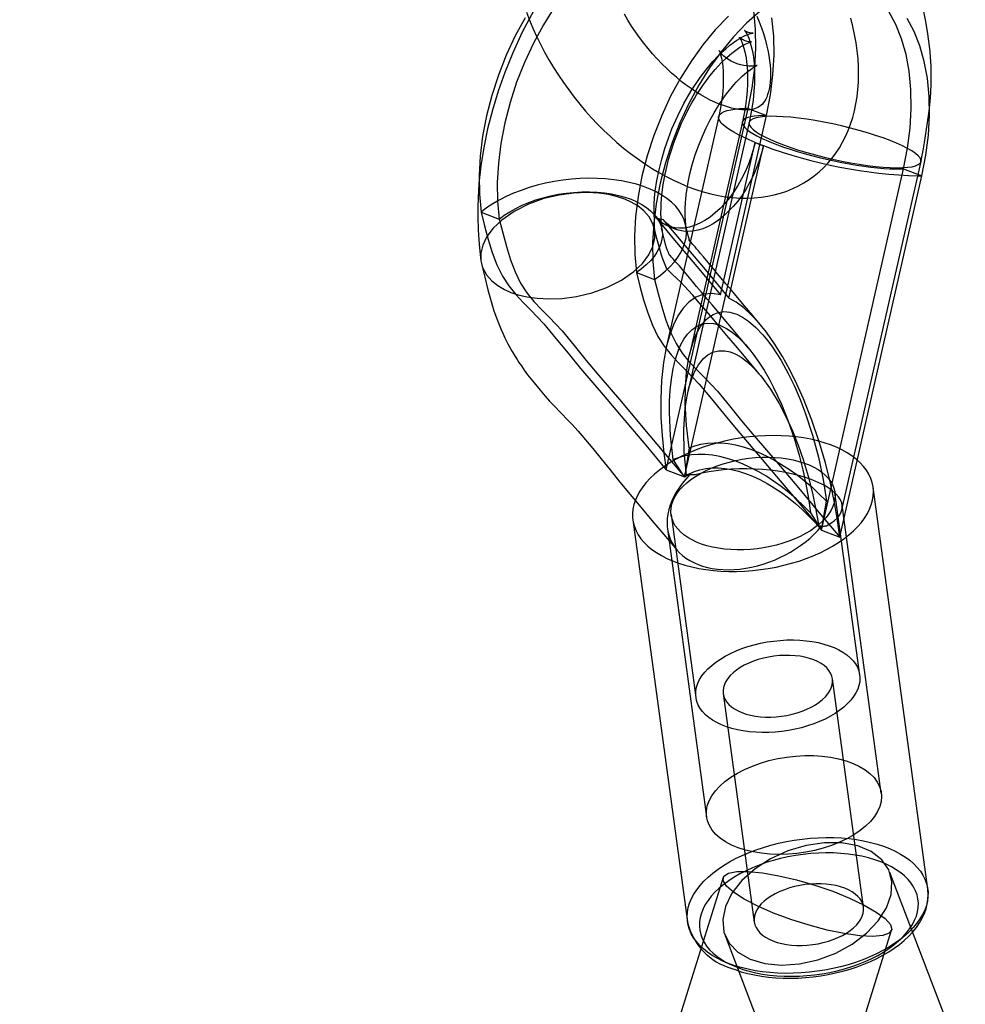
# Model space of a CAD drawing. Units: millimetres. Extents: x -11454 to 26188, y 827 to 49943.
# Drawn here: x -3036 to -2950, y 27355 to 27445 of the extents above; entities that cross this region are included whole.
import ezdxf

# ---------------------------------------------------------------- set-up
doc = ezdxf.new("R2010")
doc.units = ezdxf.units.MM

msp = doc.modelspace()

# ---------------------------------------------------------------- linework, layer by layer
at = {"color": 7, "linetype": 'Continuous'}
for p, q in [((-2977.125, 27403.907), (-2969.676, 27436.692)), ((-2972.356, 27435.956), (-2977.118, 27414.995)), ((-2975.475, 27403.267), (-2968.026, 27436.051)), ((-2969.676, 27436.692), (-2968.026, 27436.051)), ((-2969.601, 27435.408), (-2975.151, 27410.986)), ((-2970.211, 27435.469), (-2975.007, 27414.366)), ((-2972.18, 27419.773), (-2969.039, 27433.597)), ((-2971.43, 27419.482), (-2968.289, 27433.306)), ((-2969.039, 27433.597), (-2969.046, 27433.597)), ((-2969.046, 27433.597), (-2968.671, 27433.452)), ((-2968.671, 27433.452), (-2968.296, 27433.306)), ((-2968.289, 27433.306), (-2968.296, 27433.306)), ((-2961.176, 27400.277), (-2953.999, 27431.863)), ((-2963.024, 27398.435), (-2955.575, 27431.219)), ((-2961.374, 27397.795), (-2953.925, 27430.579)), ((-2955.575, 27431.219), (-2953.925, 27430.579)), ((-2993.926, 27427.285), (-2992.275, 27426.645)), ((-2978.165, 27426.903), (-2978.168, 27426.898)), ((-2978.168, 27426.898), (-2978.057, 27426.861)), ((-2978.165, 27426.903), (-2978.057, 27426.861)), ((-2977.524, 27426.654), (-2977.418, 27426.607)), ((-2977.524, 27426.654), (-2977.415, 27426.612)), ((-2977.415, 27426.612), (-2977.418, 27426.607)), ((-2976.937, 27426.006), (-2976.187, 27425.714)), ((-2979.824, 27421.813), (-2978.174, 27421.172)), ((-2975.053, 27405.896), (-2975.475, 27403.267)), ((-2975.475, 27403.267), (-2976.486, 27404.843)), ((-2977.125, 27403.907), (-2975.475, 27403.267)), ((-2975.284, 27403.438), (-2975.004, 27403.443)), ((-2953.389, 27365.88), (-2958.35, 27402.334)), ((-2963.024, 27398.435), (-2962.584, 27401.057)), ((-2959.563, 27385.292), (-2961.818, 27401.862)), ((-2957.602, 27374.589), (-2961.157, 27400.712)), ((-2980.149, 27399.368), (-2975.188, 27362.914)), ((-2976.681, 27399.84), (-2974.426, 27383.27)), ((-2964.018, 27400.005), (-2963.024, 27398.435)), ((-2977.012, 27398.561), (-2973.456, 27372.432)), ((-2963.016, 27398.791), (-2963.285, 27398.782)), ((-2963.024, 27398.435), (-2961.374, 27397.795)), ((-2959.222, 27364.243), (-2962.04, 27384.955)), ((-2971.949, 27383.607), (-2969.13, 27362.894)), ((-2812.47, 26989.702), (-2956.836, 27367.398)), ((-2971.944, 27366.93), (-3121.603, 26888.324)), ((-3106.332, 26883.549), (-2956.673, 27362.155)), ((-2971.781, 27361.686), (-2827.415, 26983.99))]:
    msp.add_line(p, q, dxfattribs=at)
at = {"color": 7, "linetype": 'Continuous', "flags": 128}
for points in [[(-2987.289, 27445.832), (-2988.27, 27444.268), (-2989.168, 27442.616), (-2989.984, 27440.862), (-2990.694, 27439.057), (-2991.292, 27437.222), (-2991.771, 27435.369), (-2992.128, 27433.514), (-2992.354, 27431.716), (-2992.453, 27429.964), (-2992.427, 27428.267), (-2992.275, 27426.645)], [(-2989.14, 27445.564), (-2990.182, 27443.609), (-2991.054, 27441.731), (-2991.778, 27439.945), (-2992.378, 27438.239), (-2992.892, 27436.534), (-2993.324, 27434.827), (-2993.672, 27433.13), (-2993.934, 27431.468), (-2994.11, 27429.879), (-2994.161, 27429.222), (-2994.198, 27428.571), (-2994.225, 27427.787), (-2994.23, 27426.818), (-2994.196, 27425.667), (-2994.105, 27424.341), (-2993.937, 27422.86)], [(-2989.92, 27444.909), (-2990.818, 27443.257), (-2991.634, 27441.502), (-2992.345, 27439.697), (-2992.942, 27437.863), (-2993.422, 27436.01), (-2993.779, 27434.154), (-2994.004, 27432.357), (-2994.104, 27430.604), (-2994.077, 27428.908), (-2993.926, 27427.285)], [(-2989.81, 27445.423), (-2989.526, 27444.687), (-2989.218, 27443.955), (-2988.887, 27443.227), (-2988.533, 27442.505), (-2988.157, 27441.791), (-2987.76, 27441.084), (-2987.342, 27440.386), (-2986.904, 27439.698), (-2986.447, 27439.022), (-2985.972, 27438.357), (-2985.479, 27437.706), (-2984.969, 27437.068), (-2984.442, 27436.446), (-2983.901, 27435.84), (-2983.344, 27435.251), (-2982.774, 27434.68), (-2982.19, 27434.128), (-2981.594, 27433.596), (-2980.987, 27433.084), (-2980.368, 27432.595), (-2979.739, 27432.128), (-2979.101, 27431.686), (-2978.454, 27431.268), (-2977.799, 27430.875), (-2977.138, 27430.51), (-2976.47, 27430.172), (-2975.798, 27429.864), (-2975.122, 27429.585), (-2974.443, 27429.338), (-2973.764, 27429.122), (-2973.086, 27428.94), (-2972.41, 27428.791), (-2971.739, 27428.677), (-2971.074, 27428.597), (-2970.417, 27428.552), (-2969.77, 27428.543), (-2969.135, 27428.568), (-2968.513, 27428.627), (-2967.906, 27428.719), (-2967.314, 27428.845), (-2966.739, 27429.003), (-2966.181, 27429.192), (-2965.642, 27429.412), (-2965.122, 27429.661), (-2964.622, 27429.939), (-2964.142, 27430.246), (-2963.683, 27430.579), (-2963.246, 27430.939), (-2962.831, 27431.325), (-2962.439, 27431.736), (-2962.071, 27432.171), (-2961.727, 27432.63), (-2961.407, 27433.111), (-2961.112, 27433.616), (-2960.843, 27434.142), (-2960.6, 27434.691), (-2960.383, 27435.26), (-2960.194, 27435.85), (-2960.032, 27436.46), (-2959.899, 27437.089), (-2959.794, 27437.736), (-2959.719, 27438.399), (-2959.674, 27439.078), (-2959.658, 27439.77), (-2959.673, 27440.475), (-2959.717, 27441.189), (-2959.791, 27441.912), (-2959.894, 27442.642), (-2960.025, 27443.377), (-2960.185, 27444.115), (-2960.372, 27444.855)], [(-2968.904, 27445.061), (-2968.681, 27444.523), (-2968.481, 27443.992), (-2968.303, 27443.468), (-2968.146, 27442.953), (-2968.013, 27442.45), (-2967.901, 27441.961), (-2967.811, 27441.487), (-2967.743, 27441.031), (-2967.695, 27440.593), (-2967.667, 27440.176), (-2967.658, 27439.781), (-2967.667, 27439.409), (-2967.692, 27439.062), (-2967.732, 27438.74), (-2967.785, 27438.445), (-2967.849, 27438.176), (-2967.923, 27437.934), (-2968.005, 27437.718), (-2968.093, 27437.527), (-2968.186, 27437.359), (-2968.284, 27437.213), (-2968.388, 27437.085), (-2968.503, 27436.969), (-2968.641, 27436.86), (-2968.798, 27436.767), (-2968.951, 27436.697), (-2969.115, 27436.642), (-2969.293, 27436.599), (-2969.489, 27436.567), (-2969.726, 27436.546), (-2969.983, 27436.542), (-2970.26, 27436.556), (-2970.558, 27436.589), (-2970.875, 27436.642), (-2971.211, 27436.717), (-2971.566, 27436.815), (-2971.937, 27436.936), (-2972.322, 27437.081), (-2972.722, 27437.251), (-2973.133, 27437.446), (-2973.554, 27437.666), (-2973.984, 27437.912), (-2974.421, 27438.182), (-2974.862, 27438.478), (-2975.306, 27438.797), (-2975.752, 27439.14), (-2976.197, 27439.506), (-2976.64, 27439.893), (-2977.079, 27440.302), (-2977.513, 27440.73), (-2977.939, 27441.176), (-2978.356, 27441.639), (-2978.763, 27442.118), (-2979.159, 27442.611), (-2979.541, 27443.116), (-2979.909, 27443.632), (-2980.261, 27444.157), (-2980.597, 27444.689), (-2980.914, 27445.227)], [(-2971.475, 27445.046), (-2972.67, 27443.805), (-2973.787, 27442.46), (-2974.838, 27441), (-2975.819, 27439.436), (-2976.717, 27437.784), (-2977.533, 27436.03), (-2978.243, 27434.225), (-2978.841, 27432.39), (-2979.32, 27430.537), (-2979.677, 27428.682), (-2979.903, 27426.884), (-2980.002, 27425.132), (-2979.976, 27423.435), (-2979.824, 27421.813)], [(-2968.589, 27445.498), (-2969.825, 27444.406), (-2971.02, 27443.165), (-2972.136, 27441.819), (-2973.188, 27440.36), (-2974.169, 27438.796), (-2975.066, 27437.144), (-2975.883, 27435.389), (-2976.593, 27433.585), (-2977.19, 27431.75), (-2977.67, 27429.897), (-2978.027, 27428.041), (-2978.253, 27426.244), (-2978.352, 27424.491), (-2978.326, 27422.795), (-2978.174, 27421.172)], [(-2969.676, 27436.692), (-2969.318, 27438.543), (-2969.086, 27440.371), (-2968.984, 27442.156), (-2969.013, 27443.885), (-2969.173, 27445.537)], [(-2968.026, 27436.051), (-2967.667, 27437.903), (-2967.436, 27439.731), (-2967.333, 27441.515), (-2967.363, 27443.244), (-2967.523, 27444.896)], [(-2955.575, 27431.219), (-2955.216, 27433.07), (-2954.985, 27434.899), (-2954.882, 27436.683), (-2954.911, 27438.412), (-2955.072, 27440.064), (-2955.354, 27441.588), (-2955.758, 27443.003), (-2956.278, 27444.301), (-2956.912, 27445.467)], [(-2953.925, 27430.579), (-2953.566, 27432.43), (-2953.334, 27434.258), (-2953.232, 27436.043), (-2953.261, 27437.772), (-2953.422, 27439.424), (-2953.704, 27440.948), (-2954.107, 27442.363), (-2954.628, 27443.661), (-2955.261, 27444.826)], [(-2953.999, 27431.864), (-2953.913, 27432.281), (-2953.802, 27432.882), (-2953.68, 27433.595), (-2953.404, 27435.411), (-2953.274, 27436.43), (-2953.18, 27437.326), (-2953.121, 27438.083), (-2953.079, 27438.965), (-2953.07, 27439.651), (-2953.076, 27440.169), (-2953.089, 27440.547), (-2953.108, 27440.925), (-2953.135, 27441.345), (-2953.174, 27441.808), (-2953.225, 27442.317), (-2953.368, 27443.451), (-2953.548, 27444.574), (-2953.76, 27445.639)], [(-2978.162, 27425.598), (-2978.164, 27425.617), (-2978.167, 27425.655), (-2978.181, 27425.944), (-2978.198, 27426.393), (-2978.215, 27427.249), (-2978.208, 27427.983), (-2978.175, 27428.62), (-2978.122, 27429.168), (-2977.967, 27430.141), (-2977.759, 27431.106), (-2977.511, 27432.093), (-2977.231, 27433.062), (-2976.928, 27433.976), (-2976.602, 27434.835), (-2976.081, 27436.027), (-2975.527, 27437.123), (-2974.863, 27438.273), (-2974.043, 27439.502), (-2973.442, 27440.289), (-2972.895, 27440.932), (-2972.417, 27441.44), (-2972.075, 27441.774), (-2971.718, 27442.098), (-2971.347, 27442.409), (-2971.001, 27442.671), (-2970.71, 27442.867), (-2970.444, 27443.031), (-2970.306, 27443.111), (-2970.186, 27443.177), (-2970.095, 27443.224), (-2970.03, 27443.255), (-2969.964, 27443.286), (-2969.878, 27443.325), (-2969.715, 27443.39), (-2969.549, 27443.446), (-2969.406, 27443.484), (-2969.288, 27443.505), (-2969.243, 27443.503), (-2969.337, 27443.496), (-2969.439, 27443.505), (-2969.539, 27443.526), (-2969.646, 27443.558), (-2969.739, 27443.593), (-2969.852, 27443.648), (-2969.942, 27443.704), (-2969.991, 27443.741), (-2970.004, 27443.754), (-2969.948, 27443.682), (-2969.805, 27443.442), (-2969.727, 27443.279), (-2969.637, 27443.065), (-2969.554, 27442.835), (-2969.493, 27442.645), (-2969.429, 27442.419), (-2969.349, 27442.092), (-2969.271, 27441.695), (-2969.215, 27441.34), (-2969.179, 27441.046), (-2969.149, 27440.728), (-2969.121, 27440.297), (-2969.105, 27439.7), (-2969.118, 27438.928), (-2969.159, 27438.235), (-2969.238, 27437.444), (-2969.375, 27436.525), (-2969.602, 27435.407)], [(-2977.495, 27425.582), (-2977.561, 27426.18), (-2977.591, 27426.71), (-2977.597, 27427.201), (-2977.589, 27427.662), (-2977.57, 27428.079), (-2977.544, 27428.464), (-2977.509, 27428.857), (-2977.389, 27429.794), (-2977.221, 27430.722), (-2977.043, 27431.511), (-2976.903, 27432.049), (-2976.707, 27432.725), (-2976.437, 27433.549), (-2976.079, 27434.509), (-2975.727, 27435.343), (-2975.381, 27436.08), (-2975.067, 27436.696), (-2974.793, 27437.195), (-2974.567, 27437.584), (-2974.368, 27437.91), (-2974.115, 27438.307), (-2973.801, 27438.773), (-2973.475, 27439.226), (-2973.167, 27439.629), (-2972.676, 27440.223), (-2972.141, 27440.805), (-2971.611, 27441.317), (-2971.377, 27441.523), (-2971.164, 27441.701), (-2970.939, 27441.876), (-2970.694, 27442.056), (-2970.435, 27442.228), (-2970.225, 27442.356), (-2970.079, 27442.438), (-2969.943, 27442.509), (-2969.793, 27442.58), (-2969.654, 27442.638), (-2969.549, 27442.676), (-2969.471, 27442.699), (-2969.399, 27442.715), (-2969.394, 27442.717), (-2969.434, 27442.715), (-2969.513, 27442.718), (-2969.579, 27442.725), (-2969.662, 27442.738), (-2969.765, 27442.76), (-2969.876, 27442.791), (-2969.962, 27442.82), (-2970.033, 27442.848), (-2970.126, 27442.89), (-2970.23, 27442.945), (-2970.321, 27443.002), (-2970.394, 27443.057), (-2970.438, 27443.094), (-2970.462, 27443.116), (-2970.477, 27443.132), (-2970.481, 27443.136), (-2970.468, 27443.12), (-2970.437, 27443.072), (-2970.401, 27443.012), (-2970.366, 27442.947), (-2970.326, 27442.865), (-2970.278, 27442.76), (-2970.222, 27442.621), (-2970.154, 27442.434), (-2970.063, 27442.139), (-2969.983, 27441.824), (-2969.922, 27441.538), (-2969.874, 27441.268), (-2969.824, 27440.918), (-2969.778, 27440.47), (-2969.749, 27440.003), (-2969.739, 27439.606), (-2969.74, 27439.273), (-2969.751, 27438.853), (-2969.782, 27438.304), (-2969.844, 27437.63), (-2969.934, 27436.923), (-2970.055, 27436.215), (-2970.211, 27435.469)], [(-2975.316, 27425.88), (-2975.375, 27426.48), (-2975.397, 27427.031), (-2975.396, 27427.484), (-2975.387, 27427.745), (-2975.376, 27427.968), (-2975.361, 27428.192), (-2975.343, 27428.417), (-2975.296, 27428.867), (-2975.226, 27429.382), (-2975.121, 27430.006), (-2974.967, 27430.739), (-2974.752, 27431.581), (-2974.479, 27432.479), (-2974.173, 27433.343), (-2973.843, 27434.163), (-2973.493, 27434.934), (-2973.132, 27435.651), (-2972.777, 27436.29), (-2972.477, 27436.788), (-2972.335, 27437.011), (-2972.214, 27437.196), (-2972.052, 27437.436), (-2971.819, 27437.766), (-2971.517, 27438.169), (-2971.226, 27438.532), (-2970.985, 27438.816), (-2970.767, 27439.059), (-2970.607, 27439.228), (-2970.432, 27439.405), (-2970.232, 27439.598), (-2970.008, 27439.8), (-2969.791, 27439.983), (-2969.517, 27440.193), (-2969.302, 27440.342), (-2969.143, 27440.442), (-2969.014, 27440.514), (-2968.9, 27440.57), (-2968.866, 27440.584), (-2968.913, 27440.571), (-2969.006, 27440.551), (-2969.167, 27440.528), (-2969.4, 27440.515), (-2969.632, 27440.521), (-2969.85, 27440.542), (-2970.084, 27440.579), (-2970.391, 27440.65), (-2970.678, 27440.74), (-2970.901, 27440.827), (-2971.218, 27440.978), (-2971.529, 27441.164), (-2971.737, 27441.314), (-2971.883, 27441.435), (-2972.015, 27441.559), (-2972.173, 27441.731), (-2972.243, 27441.82), (-2972.281, 27441.874), (-2972.306, 27441.912), (-2972.317, 27441.93), (-2972.307, 27441.911), (-2972.267, 27441.813), (-2972.214, 27441.656), (-2972.16, 27441.468), (-2972.108, 27441.249), (-2972.07, 27441.062), (-2972.027, 27440.8), (-2971.983, 27440.442), (-2971.954, 27440.079), (-2971.94, 27439.753), (-2971.938, 27439.574), (-2971.938, 27439.351), (-2971.945, 27439.034), (-2971.966, 27438.622), (-2971.989, 27438.295), (-2972.023, 27437.931), (-2972.069, 27437.534), (-2972.131, 27437.098), (-2972.221, 27436.588), (-2972.356, 27435.956)], [(-2969.039, 27433.597), (-2969.594, 27433.831), (-2970.106, 27434.063), (-2970.572, 27434.292), (-2970.988, 27434.518), (-2971.353, 27434.739), (-2971.664, 27434.953), (-2971.92, 27435.159), (-2972.119, 27435.357), (-2972.26, 27435.544), (-2972.342, 27435.72), (-2972.365, 27435.885), (-2972.328, 27436.036), (-2972.232, 27436.173), (-2972.078, 27436.295), (-2971.865, 27436.402), (-2971.596, 27436.493), (-2971.272, 27436.568), (-2970.895, 27436.625), (-2970.467, 27436.665), (-2969.99, 27436.687)], [(-2968.34, 27436.047), (-2968.758, 27436.027), (-2969.128, 27435.989), (-2969.447, 27435.934), (-2969.714, 27435.863), (-2969.926, 27435.775), (-2970.081, 27435.672), (-2970.179, 27435.555), (-2970.218, 27435.423), (-2970.199, 27435.278), (-2970.122, 27435.122), (-2969.987, 27434.955), (-2969.796, 27434.778), (-2969.549, 27434.593), (-2969.248, 27434.401), (-2968.895, 27434.203), (-2968.494, 27434.001), (-2968.047, 27433.797), (-2967.557, 27433.591), (-2967.028, 27433.386), (-2966.463, 27433.182), (-2965.867, 27432.982), (-2965.243, 27432.786), (-2964.597, 27432.596), (-2963.933, 27432.414), (-2963.256, 27432.24), (-2962.571, 27432.076), (-2961.882, 27431.924), (-2961.195, 27431.784), (-2960.514, 27431.657), (-2959.845, 27431.544), (-2959.192, 27431.447), (-2958.56, 27431.365), (-2957.954, 27431.299), (-2957.377, 27431.25), (-2956.835, 27431.218), (-2956.33, 27431.204), (-2955.868, 27431.207)], [(-2956.803, 27433.769), (-2957.447, 27434.008), (-2958.136, 27434.242), (-2958.865, 27434.471), (-2959.624, 27434.69), (-2960.407, 27434.898), (-2961.205, 27435.093), (-2962.008, 27435.273), (-2962.81, 27435.435), (-2963.601, 27435.578), (-2964.372, 27435.7), (-2965.117, 27435.801), (-2965.826, 27435.879), (-2966.493, 27435.932), (-2967.11, 27435.962), (-2967.67, 27435.967), (-2968.169, 27435.947), (-2968.6, 27435.902), (-2968.958, 27435.834), (-2969.241, 27435.742), (-2969.445, 27435.628), (-2969.568, 27435.493), (-2969.609, 27435.338), (-2969.567, 27435.165), (-2969.443, 27434.976), (-2969.237, 27434.772), (-2968.953, 27434.557), (-2968.593, 27434.332), (-2968.161, 27434.099), (-2967.661, 27433.862), (-2967.1, 27433.622), (-2966.482, 27433.382), (-2965.814, 27433.145), (-2965.104, 27432.913), (-2964.359, 27432.689), (-2963.587, 27432.475), (-2962.796, 27432.273), (-2961.995, 27432.085), (-2961.191, 27431.914), (-2960.394, 27431.762), (-2959.611, 27431.629), (-2958.852, 27431.517), (-2958.124, 27431.428), (-2957.435, 27431.362), (-2956.793, 27431.32), (-2956.203, 27431.303), (-2955.673, 27431.311), (-2955.208, 27431.343), (-2954.812, 27431.399), (-2954.491, 27431.48), (-2954.247, 27431.583), (-2954.084, 27431.708), (-2954.002, 27431.853), (-2954.002, 27432.017), (-2954.086, 27432.198), (-2954.251, 27432.395), (-2954.496, 27432.604), (-2954.819, 27432.825), (-2955.215, 27433.054), (-2955.682, 27433.29), (-2956.213, 27433.529), (-2956.803, 27433.769)], [(-2969.046, 27433.597), (-2969.22, 27432.919), (-2969.432, 27432.244), (-2969.679, 27431.58), (-2969.962, 27430.93), (-2970.276, 27430.3), (-2970.62, 27429.695), (-2970.991, 27429.12), (-2971.386, 27428.578), (-2971.802, 27428.076), (-2972.235, 27427.615), (-2972.683, 27427.201), (-2973.141, 27426.836), (-2973.607, 27426.523), (-2974.075, 27426.264), (-2974.544, 27426.062), (-2975.009, 27425.919), (-2975.466, 27425.835), (-2975.912, 27425.81), (-2976.343, 27425.846), (-2976.756, 27425.942), (-2977.148, 27426.097), (-2977.515, 27426.31), (-2977.855, 27426.579), (-2978.165, 27426.903)], [(-2968.296, 27433.306), (-2968.47, 27432.628), (-2968.681, 27431.953), (-2968.929, 27431.289), (-2969.212, 27430.639), (-2969.526, 27430.009), (-2969.87, 27429.404), (-2970.241, 27428.828), (-2970.636, 27428.287), (-2971.052, 27427.784), (-2971.485, 27427.324), (-2971.933, 27426.91), (-2972.391, 27426.544), (-2972.857, 27426.231), (-2973.325, 27425.973), (-2973.794, 27425.771), (-2974.259, 27425.628), (-2974.716, 27425.543), (-2975.162, 27425.519), (-2975.593, 27425.555), (-2976.006, 27425.651), (-2976.398, 27425.806), (-2976.765, 27426.019), (-2977.105, 27426.288), (-2977.415, 27426.612)], [(-2978.174, 27421.172), (-2977.654, 27421.548), (-2977.179, 27421.941), (-2976.753, 27422.348), (-2976.377, 27422.767), (-2976.054, 27423.195), (-2975.786, 27423.631), (-2975.575, 27424.071), (-2975.421, 27424.513), (-2975.325, 27424.956), (-2975.288, 27425.395), (-2975.31, 27425.829), (-2975.391, 27426.256), (-2975.53, 27426.672), (-2975.727, 27427.076), (-2975.981, 27427.465), (-2976.29, 27427.837), (-2976.652, 27428.19), (-2977.066, 27428.521), (-2977.528, 27428.83), (-2978.037, 27429.115), (-2978.59, 27429.372), (-2979.183, 27429.603), (-2979.813, 27429.804), (-2980.476, 27429.974), (-2981.169, 27430.114), (-2981.888, 27430.222), (-2982.629, 27430.297), (-2983.387, 27430.339), (-2984.159, 27430.348), (-2984.939, 27430.323), (-2985.724, 27430.266), (-2986.509, 27430.176), (-2987.29, 27430.053), (-2988.061, 27429.899), (-2988.82, 27429.713), (-2989.561, 27429.499), (-2990.28, 27429.255), (-2990.974, 27428.985), (-2991.638, 27428.689), (-2992.269, 27428.369), (-2992.862, 27428.027), (-2993.416, 27427.665), (-2993.926, 27427.285)], [(-2991.209, 27420.001), (-2990.55, 27419.78), (-2989.766, 27419.593), (-2988.843, 27419.46), (-2987.778, 27419.403), (-2986.577, 27419.45), (-2985.262, 27419.627), (-2983.88, 27419.958), (-2982.495, 27420.453), (-2981.19, 27421.109), (-2980.049, 27421.9), (-2979.278, 27422.632), (-2978.701, 27423.397), (-2978.328, 27424.164), (-2978.154, 27424.902), (-2978.162, 27425.591), (-2978.322, 27426.214), (-2978.674, 27426.863), (-2979.149, 27427.404), (-2979.7, 27427.842), (-2980.29, 27428.189), (-2980.891, 27428.456), (-2981.549, 27428.677), (-2982.334, 27428.864), (-2983.257, 27428.998), (-2984.322, 27429.055), (-2985.523, 27429.008), (-2986.837, 27428.831), (-2988.22, 27428.5), (-2989.605, 27428.004), (-2990.91, 27427.349), (-2992.05, 27426.557), (-2992.822, 27425.826), (-2993.399, 27425.061), (-2993.772, 27424.294), (-2993.946, 27423.555), (-2993.938, 27422.867), (-2993.777, 27422.244), (-2993.426, 27421.594), (-2992.951, 27421.054), (-2992.4, 27420.616), (-2991.81, 27420.269), (-2991.209, 27420.001)], [(-2992.275, 27426.645), (-2991.819, 27426.989), (-2991.319, 27427.315), (-2990.777, 27427.619), (-2990.198, 27427.901), (-2989.586, 27428.157), (-2988.946, 27428.386), (-2988.282, 27428.586), (-2987.6, 27428.756), (-2986.904, 27428.894), (-2986.199, 27429), (-2985.491, 27429.072), (-2984.785, 27429.11), (-2984.085, 27429.115), (-2983.398, 27429.085), (-2982.728, 27429.021), (-2982.08, 27428.923), (-2981.459, 27428.793), (-2980.869, 27428.631), (-2980.315, 27428.439), (-2979.801, 27428.217), (-2979.33, 27427.967), (-2978.907, 27427.692), (-2978.533, 27427.393), (-2978.213, 27427.072), (-2977.948, 27426.733), (-2977.74, 27426.376), (-2977.59, 27426.006), (-2977.501, 27425.624), (-2977.472, 27425.234), (-2977.504, 27424.837), (-2977.596, 27424.439), (-2977.748, 27424.04), (-2977.959, 27423.644), (-2978.227, 27423.255), (-2978.55, 27422.874), (-2978.926, 27422.505), (-2979.352, 27422.15), (-2979.824, 27421.813)], [(-2993.926, 27427.285), (-2993.608, 27426.026), (-2993.273, 27424.791), (-2992.902, 27423.604), (-2992.478, 27422.49), (-2991.983, 27421.473), (-2991.414, 27420.588), (-2990.776, 27419.801), (-2990.096, 27419.081), (-2989.405, 27418.393), (-2988.224, 27417.148), (-2987.127, 27415.831), (-2986.028, 27414.474), (-2984.885, 27413.108), (-2982.838, 27410.705), (-2980.878, 27408.388), (-2978.985, 27406.132), (-2977.125, 27403.907)], [(-2992.275, 27426.645), (-2991.958, 27425.386), (-2991.623, 27424.15), (-2991.252, 27422.964), (-2990.828, 27421.85), (-2990.333, 27420.833), (-2989.764, 27419.948), (-2989.125, 27419.161), (-2988.446, 27418.44), (-2987.755, 27417.752), (-2986.574, 27416.507), (-2985.477, 27415.191), (-2984.378, 27413.834), (-2983.235, 27412.468), (-2981.188, 27410.065), (-2979.228, 27407.747), (-2977.335, 27405.492), (-2975.475, 27403.267)], [(-2978.168, 27426.898), (-2977.345, 27425.913), (-2976.52, 27424.93), (-2974.35, 27422.352), (-2972.18, 27419.773)], [(-2978.057, 27426.861), (-2977.932, 27426.776), (-2977.801, 27426.704), (-2977.688, 27426.655), (-2977.603, 27426.631), (-2977.547, 27426.633), (-2977.524, 27426.654)], [(-2977.418, 27426.607), (-2976.595, 27425.621), (-2975.77, 27424.639), (-2973.6, 27422.061), (-2971.43, 27419.482)], [(-2968.565, 27417.063), (-2969.315, 27417.956), (-2970.011, 27418.782), (-2970.642, 27419.533), (-2971.206, 27420.203), (-2971.7, 27420.79), (-2972.126, 27421.295), (-2972.489, 27421.725), (-2972.811, 27422.106), (-2973.147, 27422.506), (-2973.461, 27422.882), (-2973.749, 27423.227), (-2973.998, 27423.525), (-2974.202, 27423.767), (-2974.359, 27423.952), (-2974.508, 27424.127), (-2974.691, 27424.338), (-2974.88, 27424.555), (-2975.027, 27424.729), (-2975.069, 27424.781), (-2975.067, 27424.776), (-2975.039, 27424.732), (-2975.002, 27424.668), (-2974.968, 27424.603), (-2974.952, 27424.574), (-2974.958, 27424.592), (-2974.984, 27424.667), (-2975.012, 27424.754), (-2975.048, 27424.874), (-2975.096, 27425.043), (-2975.166, 27425.311), (-2975.257, 27425.685), (-2975.368, 27426.165)], [(-2968.691, 27412.626), (-2969.169, 27413.191), (-2970.026, 27414.204), (-2970.843, 27415.172), (-2971.628, 27416.103), (-2972.377, 27416.995), (-2973.085, 27417.839), (-2973.723, 27418.597), (-2974.27, 27419.237), (-2974.719, 27419.751), (-2975.119, 27420.197), (-2975.448, 27420.553), (-2975.806, 27420.922), (-2976.176, 27421.281), (-2976.546, 27421.624), (-2976.858, 27421.918), (-2977.004, 27422.073), (-2977.088, 27422.194), (-2977.155, 27422.332), (-2977.23, 27422.513), (-2977.286, 27422.659), (-2977.389, 27422.937), (-2977.541, 27423.39), (-2977.735, 27424.036), (-2977.963, 27424.877), (-2978.219, 27425.888)], [(-2969.662, 27414.953), (-2970.442, 27415.882), (-2971.189, 27416.77), (-2971.857, 27417.563), (-2972.445, 27418.26), (-2972.957, 27418.865), (-2973.4, 27419.387), (-2973.928, 27420.014), (-2974.367, 27420.541), (-2974.719, 27420.967), (-2975.018, 27421.329), (-2975.311, 27421.679), (-2975.49, 27421.89), (-2975.677, 27422.107), (-2975.929, 27422.395), (-2976.249, 27422.749), (-2976.505, 27423.032), (-2976.646, 27423.191), (-2976.744, 27423.306), (-2976.809, 27423.386), (-2976.837, 27423.423), (-2976.854, 27423.449), (-2976.88, 27423.501), (-2976.924, 27423.604), (-2976.957, 27423.687), (-2977, 27423.804), (-2977.083, 27424.055), (-2977.171, 27424.345), (-2977.276, 27424.733), (-2977.398, 27425.224), (-2977.54, 27425.822)], [(-2993.882, 27422.574), (-2993.593, 27421.384), (-2993.3, 27420.219), (-2993.014, 27419.186), (-2992.751, 27418.338), (-2992.528, 27417.689), (-2992.324, 27417.148), (-2992.138, 27416.693), (-2991.961, 27416.291), (-2991.769, 27415.885), (-2991.484, 27415.325), (-2991.093, 27414.625), (-2990.822, 27414.176), (-2990.647, 27413.899), (-2990.481, 27413.645), (-2990.267, 27413.328), (-2990.002, 27412.951), (-2989.699, 27412.535), (-2989.402, 27412.145), (-2989.118, 27411.785), (-2988.572, 27411.124), (-2988.1, 27410.58), (-2987.697, 27410.134), (-2987.403, 27409.819), (-2987.151, 27409.555), (-2986.886, 27409.281), (-2986.555, 27408.943), (-2986.156, 27408.535), (-2985.681, 27408.034), (-2985.115, 27407.407), (-2984.453, 27406.641), (-2983.776, 27405.834), (-2983.024, 27404.914), (-2982.2, 27403.896), (-2981.315, 27402.8), (-2980.382, 27401.659), (-2979.426, 27400.512), (-2978.418, 27399.318), (-2977.341, 27398.048), (-2976.169, 27396.656)], [(-2979.824, 27421.813), (-2979.507, 27420.553), (-2979.172, 27419.318), (-2978.801, 27418.132), (-2978.377, 27417.018), (-2977.882, 27416.001), (-2977.313, 27415.116), (-2976.674, 27414.329), (-2975.995, 27413.608), (-2975.304, 27412.92), (-2974.123, 27411.675), (-2973.026, 27410.359), (-2971.927, 27409.002), (-2970.784, 27407.636), (-2968.737, 27405.233), (-2966.777, 27402.915), (-2964.884, 27400.66), (-2963.024, 27398.435)], [(-2978.174, 27421.172), (-2977.857, 27419.913), (-2977.521, 27418.678), (-2977.151, 27417.491), (-2976.727, 27416.377), (-2976.232, 27415.36), (-2975.662, 27414.475), (-2975.024, 27413.689), (-2974.345, 27412.968), (-2973.654, 27412.28), (-2972.473, 27411.035), (-2971.375, 27409.718), (-2970.277, 27408.362), (-2969.133, 27406.996), (-2967.087, 27404.592), (-2965.127, 27402.275), (-2963.234, 27400.019), (-2961.374, 27397.795)], [(-2972.18, 27419.773), (-2972.965, 27419.904), (-2973.716, 27419.839), (-2974.421, 27419.578), (-2975.069, 27419.125), (-2975.592, 27418.568), (-2976.057, 27417.878), (-2976.461, 27417.07), (-2976.802, 27416.158), (-2977.08, 27415.162), (-2977.371, 27413.626), (-2977.546, 27412.001), (-2977.615, 27410.334), (-2977.594, 27408.664), (-2977.496, 27407.021), (-2977.335, 27405.429), (-2977.125, 27403.907)], [(-2961.374, 27397.795), (-2961.578, 27399.314), (-2961.857, 27400.951), (-2962.22, 27402.697), (-2962.676, 27404.537), (-2963.233, 27406.447), (-2963.894, 27408.396), (-2964.659, 27410.342), (-2965.254, 27411.677), (-2965.895, 27412.969), (-2966.576, 27414.199), (-2967.291, 27415.347), (-2968.032, 27416.394), (-2968.712, 27417.235), (-2969.398, 27417.971), (-2970.085, 27418.594), (-2970.764, 27419.099), (-2971.43, 27419.482)], [(-2975.053, 27405.896), (-2975.29, 27407.929), (-2975.395, 27409.913), (-2975.378, 27411.365), (-2975.271, 27412.771), (-2975.058, 27414.128), (-2974.718, 27415.404), (-2974.403, 27416.198), (-2974.002, 27416.92), (-2973.505, 27417.532), (-2973.207, 27417.789), (-2972.872, 27418.002), (-2972.42, 27418.183), (-2971.902, 27418.262), (-2971.34, 27418.216), (-2970.717, 27418.024), (-2970.184, 27417.754), (-2969.64, 27417.384), (-2968.989, 27416.822), (-2968.363, 27416.16), (-2967.914, 27415.612), (-2967.489, 27415.035), (-2966.701, 27413.81), (-2966.064, 27412.657), (-2965.492, 27411.479), (-2964.973, 27410.275), (-2964.509, 27409.065), (-2963.847, 27407.05), (-2963.311, 27405.045), (-2962.889, 27403.036), (-2962.584, 27401.057)], [(-2976.486, 27404.843), (-2976.734, 27406.997), (-2976.832, 27409.094), (-2976.82, 27410.131), (-2976.762, 27411.144), (-2976.654, 27412.133), (-2976.491, 27413.087), (-2976.283, 27413.939), (-2976.012, 27414.744), (-2975.78, 27415.271), (-2975.508, 27415.762), (-2975.185, 27416.212), (-2974.807, 27416.605), (-2974.367, 27416.92), (-2973.849, 27417.135), (-2973.366, 27417.211), (-2972.822, 27417.175), (-2972.255, 27417.016), (-2971.648, 27416.722), (-2971.137, 27416.382), (-2970.628, 27415.964), (-2969.908, 27415.237), (-2969.229, 27414.408), (-2968.716, 27413.685), (-2968.238, 27412.934), (-2967.789, 27412.155), (-2967.372, 27411.362), (-2966.669, 27409.852), (-2966.056, 27408.326), (-2965.52, 27406.776), (-2965.061, 27405.231), (-2964.724, 27403.909), (-2964.439, 27402.597), (-2964.203, 27401.293), (-2964.018, 27400.005)], [(-2975.284, 27403.438), (-2975.48, 27405.51), (-2975.527, 27407.523), (-2975.402, 27409.484), (-2975.264, 27410.425), (-2975.068, 27411.328), (-2974.84, 27412.082), (-2974.551, 27412.789), (-2974.185, 27413.441), (-2973.727, 27414.007), (-2973.344, 27414.329), (-2972.895, 27414.571), (-2972.388, 27414.705), (-2971.8, 27414.706), (-2971.323, 27414.601), (-2970.814, 27414.397), (-2970.314, 27414.109), (-2969.81, 27413.737), (-2969.156, 27413.136), (-2968.532, 27412.437), (-2967.649, 27411.233), (-2966.863, 27409.932), (-2966.223, 27408.691), (-2965.656, 27407.429), (-2965.148, 27406.142), (-2964.701, 27404.853), (-2964.24, 27403.322), (-2963.852, 27401.8), (-2963.534, 27400.282), (-2963.285, 27398.782)], [(-2960.999, 27397.649), (-2960.543, 27398.004), (-2960.126, 27398.371), (-2959.748, 27398.749), (-2959.412, 27399.136), (-2959.118, 27399.531), (-2958.87, 27399.932), (-2958.666, 27400.336), (-2958.509, 27400.743), (-2958.399, 27401.15), (-2958.336, 27401.556), (-2958.321, 27401.959), (-2958.353, 27402.357), (-2958.434, 27402.749), (-2958.561, 27403.132), (-2958.736, 27403.505), (-2958.956, 27403.867), (-2959.222, 27404.215), (-2959.531, 27404.549), (-2959.883, 27404.866), (-2960.275, 27405.166), (-2960.707, 27405.447), (-2961.176, 27405.708), (-2961.681, 27405.948), (-2962.219, 27406.166), (-2962.787, 27406.36), (-2963.384, 27406.53), (-2964.006, 27406.675), (-2964.651, 27406.795), (-2965.317, 27406.889), (-2965.999, 27406.956), (-2966.696, 27406.997), (-2967.404, 27407.011), (-2968.12, 27406.998), (-2968.841, 27406.958), (-2969.564, 27406.891), (-2970.285, 27406.798), (-2971.002, 27406.679), (-2971.711, 27406.535), (-2972.41, 27406.365), (-2973.094, 27406.172), (-2973.762, 27405.955), (-2974.41, 27405.716), (-2975.036, 27405.455), (-2975.636, 27405.175), (-2976.208, 27404.875), (-2976.75, 27404.558), (-2977.259, 27404.225), (-2977.733, 27403.877), (-2978.17, 27403.516), (-2978.568, 27403.143), (-2978.925, 27402.76), (-2979.24, 27402.369), (-2979.511, 27401.971), (-2979.737, 27401.568), (-2979.918, 27401.163), (-2980.052, 27400.755), (-2980.138, 27400.348), (-2980.177, 27399.944), (-2980.168, 27399.543), (-2980.112, 27399.148), (-2980.008, 27398.761), (-2979.857, 27398.382), (-2979.659, 27398.015), (-2979.416, 27397.66), (-2979.129, 27397.318), (-2978.798, 27396.993), (-2978.426, 27396.684), (-2978.013, 27396.393), (-2977.562, 27396.122), (-2977.075, 27395.871), (-2976.554, 27395.643), (-2976, 27395.437), (-2975.417, 27395.254), (-2974.807, 27395.096), (-2974.173, 27394.964), (-2973.518, 27394.857), (-2972.843, 27394.776), (-2972.153, 27394.722), (-2971.45, 27394.695), (-2970.738, 27394.694), (-2970.019, 27394.721), (-2969.297, 27394.774), (-2968.575, 27394.854), (-2967.855, 27394.96), (-2967.142, 27395.092), (-2966.437, 27395.249), (-2965.746, 27395.431), (-2965.069, 27395.636), (-2964.411, 27395.864), (-2963.774, 27396.114), (-2963.16, 27396.385), (-2962.574, 27396.675), (-2962.016, 27396.983), (-2961.491, 27397.308), (-2960.999, 27397.649)], [(-2975.053, 27405.896), (-2974.525, 27406.09), (-2973.968, 27406.233), (-2973.384, 27406.324), (-2972.776, 27406.363), (-2972.147, 27406.349), (-2971.497, 27406.283), (-2970.832, 27406.165), (-2970.152, 27405.995), (-2969.462, 27405.773), (-2968.763, 27405.502), (-2968.059, 27405.182), (-2967.353, 27404.815), (-2966.647, 27404.401), (-2965.945, 27403.943), (-2965.249, 27403.442), (-2964.562, 27402.901), (-2963.887, 27402.321), (-2963.227, 27401.706), (-2962.584, 27401.057)], [(-2974.875, 27403.034), (-2974.464, 27403.316), (-2974.018, 27403.581), (-2973.542, 27403.829), (-2973.038, 27404.058), (-2972.509, 27404.266), (-2971.96, 27404.452), (-2971.392, 27404.614), (-2970.811, 27404.752), (-2970.219, 27404.864), (-2969.622, 27404.951), (-2969.022, 27405.011), (-2968.423, 27405.044), (-2967.83, 27405.05), (-2967.246, 27405.028), (-2966.675, 27404.98), (-2966.12, 27404.905), (-2965.586, 27404.803), (-2965.076, 27404.676), (-2964.593, 27404.524), (-2964.14, 27404.348), (-2963.72, 27404.15), (-2963.336, 27403.93), (-2962.99, 27403.69), (-2962.685, 27403.432), (-2962.422, 27403.157), (-2962.204, 27402.867), (-2962.032, 27402.564), (-2961.906, 27402.25), (-2961.828, 27401.926), (-2961.798, 27401.596), (-2961.816, 27401.261), (-2961.883, 27400.923), (-2961.997, 27400.585), (-2962.159, 27400.249), (-2962.366, 27399.916), (-2962.618, 27399.59), (-2962.913, 27399.272), (-2963.249, 27398.964), (-2963.624, 27398.668), (-2964.036, 27398.386), (-2964.481, 27398.121), (-2964.957, 27397.873), (-2965.461, 27397.644), (-2965.99, 27397.436), (-2966.54, 27397.251), (-2967.107, 27397.088), (-2967.689, 27396.95), (-2968.28, 27396.838), (-2968.878, 27396.751), (-2969.478, 27396.691), (-2970.076, 27396.658), (-2970.67, 27396.652), (-2971.254, 27396.674), (-2971.825, 27396.722), (-2972.379, 27396.797), (-2972.913, 27396.899), (-2973.424, 27397.026), (-2973.907, 27397.178), (-2974.36, 27397.354), (-2974.78, 27397.553), (-2975.164, 27397.772), (-2975.509, 27398.012), (-2975.814, 27398.271), (-2976.077, 27398.546), (-2976.295, 27398.835), (-2976.468, 27399.138), (-2976.593, 27399.453), (-2976.672, 27399.776), (-2976.702, 27400.106), (-2976.683, 27400.441), (-2976.617, 27400.779), (-2976.502, 27401.117), (-2976.341, 27401.453), (-2976.133, 27401.786), (-2975.881, 27402.112), (-2975.586, 27402.43), (-2975.25, 27402.738), (-2974.875, 27403.034)], [(-2964.018, 27400.005), (-2964.661, 27400.653), (-2965.321, 27401.269), (-2965.996, 27401.848), (-2966.683, 27402.389), (-2967.379, 27402.89), (-2968.081, 27403.348), (-2968.787, 27403.762), (-2969.493, 27404.13), (-2970.197, 27404.45), (-2970.896, 27404.721), (-2971.586, 27404.942), (-2972.266, 27405.112), (-2972.931, 27405.231), (-2973.58, 27405.297), (-2974.21, 27405.311), (-2974.818, 27405.272), (-2975.402, 27405.181), (-2975.958, 27405.038), (-2976.486, 27404.843)], [(-2975.475, 27403.267), (-2975.038, 27403.529), (-2974.568, 27403.742), (-2974.067, 27403.904), (-2973.539, 27404.014), (-2972.985, 27404.072), (-2972.408, 27404.078), (-2971.811, 27404.031), (-2971.197, 27403.932), (-2970.568, 27403.782), (-2969.928, 27403.58), (-2969.28, 27403.329), (-2968.627, 27403.029), (-2967.971, 27402.681), (-2967.317, 27402.287), (-2966.667, 27401.85), (-2966.024, 27401.371), (-2965.391, 27400.852), (-2964.772, 27400.297), (-2964.169, 27399.707), (-2963.586, 27399.085), (-2963.024, 27398.435)], [(-2972.62, 27386.464), (-2972.209, 27386.746), (-2971.763, 27387.011), (-2971.287, 27387.259), (-2970.783, 27387.488), (-2970.254, 27387.696), (-2969.705, 27387.881), (-2969.137, 27388.044), (-2968.556, 27388.182), (-2967.964, 27388.294), (-2967.367, 27388.381), (-2966.767, 27388.441), (-2966.168, 27388.474), (-2965.575, 27388.48), (-2964.991, 27388.458), (-2964.42, 27388.41), (-2963.865, 27388.335), (-2963.331, 27388.233), (-2962.821, 27388.106), (-2962.338, 27387.954), (-2961.885, 27387.778), (-2961.465, 27387.58), (-2961.081, 27387.36), (-2960.735, 27387.12), (-2960.43, 27386.862), (-2960.167, 27386.587), (-2959.949, 27386.297), (-2959.777, 27385.994), (-2959.651, 27385.679), (-2959.573, 27385.356), (-2959.543, 27385.026), (-2959.561, 27384.691), (-2959.628, 27384.353), (-2959.742, 27384.015), (-2959.904, 27383.679), (-2960.111, 27383.346), (-2960.363, 27383.02), (-2960.658, 27382.702), (-2960.994, 27382.394), (-2961.369, 27382.098), (-2961.781, 27381.816), (-2962.226, 27381.551), (-2962.702, 27381.303), (-2963.206, 27381.074), (-2963.735, 27380.866), (-2964.285, 27380.681), (-2964.852, 27380.518), (-2965.434, 27380.38), (-2966.025, 27380.268), (-2966.623, 27380.181), (-2967.223, 27380.121), (-2967.821, 27380.088), (-2968.415, 27380.082), (-2968.999, 27380.104), (-2969.57, 27380.152), (-2970.124, 27380.227), (-2970.658, 27380.329), (-2971.169, 27380.456), (-2971.652, 27380.608), (-2972.105, 27380.784), (-2972.525, 27380.982), (-2972.909, 27381.202), (-2973.254, 27381.442), (-2973.56, 27381.7), (-2973.822, 27381.975), (-2974.04, 27382.265), (-2974.213, 27382.568), (-2974.338, 27382.883), (-2974.417, 27383.206), (-2974.447, 27383.536), (-2974.428, 27383.871), (-2974.362, 27384.209), (-2974.247, 27384.547), (-2974.086, 27384.883), (-2973.878, 27385.216), (-2973.626, 27385.542), (-2973.331, 27385.86), (-2972.995, 27386.168), (-2972.62, 27386.464)], [(-2970.745, 27385.736), (-2971.046, 27385.495), (-2971.309, 27385.242), (-2971.529, 27384.979), (-2971.707, 27384.71), (-2971.838, 27384.437), (-2971.923, 27384.162), (-2971.961, 27383.889), (-2971.951, 27383.619), (-2971.893, 27383.355), (-2971.788, 27383.101), (-2971.636, 27382.858), (-2971.44, 27382.628), (-2971.201, 27382.415), (-2970.922, 27382.219), (-2970.605, 27382.043), (-2970.253, 27381.889), (-2969.87, 27381.758), (-2969.459, 27381.651), (-2969.024, 27381.57), (-2968.57, 27381.514), (-2968.1, 27381.485), (-2967.62, 27381.484), (-2967.134, 27381.509), (-2966.647, 27381.561), (-2966.163, 27381.639), (-2965.687, 27381.742), (-2965.223, 27381.87), (-2964.777, 27382.021), (-2964.352, 27382.194), (-2963.952, 27382.387), (-2963.582, 27382.598), (-2963.244, 27382.826), (-2962.943, 27383.067), (-2962.681, 27383.32), (-2962.46, 27383.583), (-2962.283, 27383.852), (-2962.151, 27384.125), (-2962.066, 27384.4), (-2962.029, 27384.673), (-2962.039, 27384.943), (-2962.097, 27385.207), (-2962.202, 27385.461), (-2962.353, 27385.704), (-2962.549, 27385.934), (-2962.788, 27386.147), (-2963.067, 27386.343), (-2963.384, 27386.519), (-2963.736, 27386.673), (-2964.12, 27386.804), (-2964.531, 27386.911), (-2964.965, 27386.992), (-2965.42, 27387.048), (-2965.889, 27387.077), (-2966.369, 27387.078), (-2966.855, 27387.053), (-2967.343, 27387.001), (-2967.827, 27386.923), (-2968.303, 27386.82), (-2968.766, 27386.692), (-2969.213, 27386.541), (-2969.638, 27386.368), (-2970.037, 27386.175), (-2970.408, 27385.964), (-2970.745, 27385.736)], [(-2959.528, 27371.182), (-2960.096, 27370.801), (-2960.722, 27370.448), (-2961.398, 27370.128), (-2962.118, 27369.844), (-2962.875, 27369.599), (-2963.659, 27369.395), (-2964.463, 27369.235), (-2965.279, 27369.12), (-2966.097, 27369.052), (-2966.909, 27369.031), (-2967.707, 27369.057), (-2968.482, 27369.131), (-2969.225, 27369.251), (-2969.929, 27369.416), (-2970.586, 27369.625), (-2971.19, 27369.875), (-2971.734, 27370.163), (-2972.212, 27370.487), (-2972.619, 27370.843), (-2972.951, 27371.227), (-2973.204, 27371.635), (-2973.376, 27372.063), (-2973.465, 27372.507), (-2973.47, 27372.961), (-2973.39, 27373.421), (-2973.227, 27373.882), (-2972.983, 27374.339), (-2972.659, 27374.788), (-2972.26, 27375.222), (-2971.79, 27375.639), (-2971.253, 27376.033), (-2970.656, 27376.4), (-2970.004, 27376.737), (-2969.305, 27377.039), (-2968.566, 27377.304), (-2967.794, 27377.529), (-2966.999, 27377.712), (-2966.188, 27377.849), (-2965.37, 27377.941), (-2964.553, 27377.986), (-2963.747, 27377.983), (-2962.96, 27377.933), (-2962.2, 27377.836), (-2961.476, 27377.693), (-2960.794, 27377.506), (-2960.163, 27377.276), (-2959.588, 27377.007), (-2959.077, 27376.7), (-2958.634, 27376.36), (-2958.263, 27375.989), (-2957.97, 27375.593), (-2957.757, 27375.174), (-2957.627, 27374.737), (-2957.58, 27374.288), (-2957.618, 27373.83), (-2957.739, 27373.369), (-2957.943, 27372.909), (-2958.227, 27372.456), (-2958.589, 27372.014), (-2959.024, 27371.588), (-2959.528, 27371.182)], [(-2971.457, 27359.135), (-2971.987, 27359.358), (-2972.483, 27359.603), (-2972.943, 27359.869), (-2973.365, 27360.155), (-2973.748, 27360.459), (-2974.089, 27360.781), (-2974.387, 27361.119), (-2974.642, 27361.471), (-2974.851, 27361.835), (-2975.013, 27362.211), (-2975.129, 27362.596), (-2975.198, 27362.99), (-2975.218, 27363.389), (-2975.191, 27363.793), (-2975.117, 27364.199), (-2974.995, 27364.607), (-2974.826, 27365.013), (-2974.611, 27365.417), (-2974.351, 27365.816), (-2974.047, 27366.209), (-2973.7, 27366.594), (-2973.312, 27366.97), (-2972.885, 27367.334), (-2972.42, 27367.685), (-2971.919, 27368.022), (-2971.386, 27368.344), (-2970.821, 27368.648), (-2970.227, 27368.933), (-2969.608, 27369.198), (-2968.965, 27369.443), (-2968.302, 27369.665), (-2967.621, 27369.865), (-2966.926, 27370.04), (-2966.219, 27370.191), (-2965.504, 27370.317), (-2964.783, 27370.416), (-2964.061, 27370.49), (-2963.339, 27370.536), (-2962.622, 27370.556), (-2961.911, 27370.549), (-2961.211, 27370.515), (-2960.525, 27370.454), (-2959.855, 27370.367), (-2959.204, 27370.253), (-2958.576, 27370.114), (-2957.973, 27369.95), (-2957.397, 27369.762), (-2956.851, 27369.55), (-2956.338, 27369.316), (-2955.86, 27369.06), (-2955.419, 27368.784), (-2955.016, 27368.489), (-2954.654, 27368.176), (-2954.334, 27367.846), (-2954.057, 27367.501), (-2953.826, 27367.143), (-2953.64, 27366.772), (-2953.5, 27366.391), (-2953.408, 27366.002), (-2953.363, 27365.605), (-2953.367, 27365.203), (-2953.417, 27364.798), (-2953.516, 27364.391), (-2953.661, 27363.984), (-2953.853, 27363.578), (-2954.091, 27363.177), (-2954.373, 27362.78), (-2954.699, 27362.391), (-2955.066, 27362.011), (-2955.474, 27361.64), (-2955.921, 27361.282), (-2956.404, 27360.938), (-2956.921, 27360.609), (-2957.471, 27360.296), (-2958.05, 27360.001), (-2958.657, 27359.726), (-2959.288, 27359.47), (-2959.942, 27359.237), (-2960.614, 27359.026), (-2961.302, 27358.838), (-2962.004, 27358.675), (-2962.715, 27358.537), (-2963.433, 27358.424), (-2964.155, 27358.338), (-2964.878, 27358.278), (-2965.598, 27358.244), (-2966.312, 27358.238), (-2967.018, 27358.259), (-2967.711, 27358.306), (-2968.39, 27358.38), (-2969.05, 27358.481), (-2969.69, 27358.607), (-2970.306, 27358.758), (-2970.896, 27358.935), (-2971.457, 27359.135)], [(-2958.522, 27369.281), (-2959.747, 27369.799), (-2961.185, 27370.07), (-2962.769, 27370.084), (-2964.425, 27369.838), (-2966.076, 27369.344), (-2967.644, 27368.626), (-2969.056, 27367.717), (-2970.247, 27366.659), (-2971.159, 27365.503), (-2971.751, 27364.301), (-2971.995, 27363.111), (-2971.88, 27361.988), (-2971.411, 27360.984), (-2970.609, 27360.147), (-2969.513, 27359.515), (-2968.174, 27359.118), (-2966.654, 27358.975), (-2965.024, 27359.092), (-2963.361, 27359.464), (-2961.742, 27360.073), (-2960.243, 27360.892), (-2958.934, 27361.881), (-2957.876, 27362.994), (-2957.12, 27364.18), (-2956.699, 27365.383), (-2956.634, 27366.547), (-2956.928, 27367.616), (-2957.567, 27368.542), (-2958.522, 27369.281)], [(-2970.693, 27358.785), (-2970.154, 27358.593), (-2969.585, 27358.426), (-2968.991, 27358.284), (-2968.373, 27358.168), (-2967.734, 27358.078), (-2967.078, 27358.014), (-2966.409, 27357.978), (-2965.728, 27357.969), (-2965.039, 27357.987), (-2964.347, 27358.033), (-2963.653, 27358.105), (-2962.962, 27358.204), (-2962.277, 27358.329), (-2961.602, 27358.48), (-2960.939, 27358.656), (-2960.291, 27358.855), (-2959.663, 27359.077), (-2959.056, 27359.322), (-2958.475, 27359.587), (-2957.921, 27359.871), (-2957.398, 27360.173), (-2956.907, 27360.492), (-2956.452, 27360.826), (-2956.035, 27361.174), (-2955.658, 27361.532), (-2955.322, 27361.901), (-2955.029, 27362.278), (-2954.78, 27362.662), (-2954.578, 27363.049), (-2954.422, 27363.439), (-2954.313, 27363.83), (-2954.253, 27364.22), (-2954.241, 27364.606), (-2954.278, 27364.988), (-2954.362, 27365.362), (-2954.495, 27365.728), (-2954.675, 27366.083), (-2954.901, 27366.426), (-2955.172, 27366.755), (-2955.487, 27367.068), (-2955.844, 27367.365), (-2956.242, 27367.642), (-2956.679, 27367.901), (-2957.152, 27368.138), (-2957.659, 27368.352), (-2958.198, 27368.544), (-2958.767, 27368.711), (-2959.361, 27368.853), (-2959.979, 27368.969), (-2960.618, 27369.059), (-2961.273, 27369.123), (-2961.943, 27369.159), (-2962.624, 27369.168), (-2963.313, 27369.15), (-2964.005, 27369.104), (-2964.699, 27369.032), (-2965.39, 27368.933), (-2966.075, 27368.807), (-2966.75, 27368.657), (-2967.413, 27368.481), (-2968.061, 27368.282), (-2968.689, 27368.059), (-2969.296, 27367.815), (-2969.877, 27367.55), (-2970.431, 27367.266), (-2970.954, 27366.963), (-2971.445, 27366.644), (-2971.9, 27366.311), (-2972.317, 27365.963), (-2972.694, 27365.604), (-2973.03, 27365.235), (-2973.323, 27364.859), (-2973.572, 27364.475), (-2973.774, 27364.088), (-2973.93, 27363.697), (-2974.038, 27363.307), (-2974.099, 27362.917), (-2974.111, 27362.531), (-2974.074, 27362.149), (-2973.989, 27361.775), (-2973.857, 27361.409), (-2973.677, 27361.054), (-2973.451, 27360.711), (-2973.18, 27360.382), (-2972.865, 27360.069), (-2972.508, 27359.772), (-2972.11, 27359.494), (-2971.673, 27359.236), (-2971.2, 27358.999), (-2970.693, 27358.785)], [(-2970.045, 27364.973), (-2971, 27365.591), (-2971.643, 27366.16), (-2971.942, 27366.654), (-2971.885, 27367.048), (-2971.474, 27367.326), (-2970.727, 27367.473), (-2969.68, 27367.484), (-2968.382, 27367.356), (-2966.894, 27367.097), (-2965.285, 27366.719), (-2963.63, 27366.239), (-2962.007, 27365.68), (-2960.491, 27365.067), (-2959.154, 27364.43), (-2958.058, 27363.798), (-2957.254, 27363.201), (-2956.78, 27362.666), (-2956.658, 27362.22), (-2956.894, 27361.882), (-2957.477, 27361.668), (-2958.379, 27361.589), (-2959.558, 27361.647), (-2960.959, 27361.842), (-2962.517, 27362.162), (-2964.159, 27362.594), (-2965.808, 27363.117), (-2967.386, 27363.706), (-2968.821, 27364.335), (-2970.045, 27364.973)], [(-2960.426, 27362.113), (-2960.124, 27362.354), (-2959.862, 27362.608), (-2959.641, 27362.87), (-2959.464, 27363.139), (-2959.332, 27363.412), (-2959.247, 27363.687), (-2959.21, 27363.961), (-2959.22, 27364.231), (-2959.278, 27364.494), (-2959.383, 27364.749), (-2959.534, 27364.992), (-2959.73, 27365.221), (-2959.969, 27365.435), (-2960.249, 27365.63), (-2960.566, 27365.806), (-2960.918, 27365.96), (-2961.301, 27366.091), (-2961.712, 27366.198), (-2962.147, 27366.28), (-2962.601, 27366.335), (-2963.07, 27366.364), (-2963.55, 27366.366), (-2964.036, 27366.341), (-2964.524, 27366.289), (-2965.008, 27366.211), (-2965.484, 27366.107), (-2965.948, 27365.98), (-2966.394, 27365.828), (-2966.819, 27365.656), (-2967.219, 27365.463), (-2967.589, 27365.251), (-2967.926, 27365.024), (-2968.228, 27364.782), (-2968.49, 27364.529), (-2968.711, 27364.267), (-2968.888, 27363.998), (-2969.019, 27363.724), (-2969.105, 27363.45), (-2969.142, 27363.176), (-2969.132, 27362.906), (-2969.074, 27362.643), (-2968.969, 27362.388), (-2968.818, 27362.145), (-2968.622, 27361.916), (-2968.383, 27361.702), (-2968.103, 27361.506), (-2967.786, 27361.331), (-2967.434, 27361.176), (-2967.051, 27361.045), (-2966.64, 27360.939), (-2966.205, 27360.857), (-2965.751, 27360.802), (-2965.282, 27360.773), (-2964.802, 27360.771), (-2964.316, 27360.796), (-2963.828, 27360.848), (-2963.344, 27360.926), (-2962.868, 27361.029), (-2962.404, 27361.157), (-2961.958, 27361.308), (-2961.533, 27361.481), (-2961.133, 27361.674), (-2960.763, 27361.886), (-2960.426, 27362.113)], [(-2971.167, 27358.681), (-2970.876, 27358.573), (-2970.309, 27358.388), (-2969.719, 27358.228), (-2969.109, 27358.093), (-2968.481, 27357.983), (-2967.837, 27357.898), (-2967.18, 27357.839), (-2966.512, 27357.806), (-2965.836, 27357.797), (-2965.155, 27357.815), (-2964.471, 27357.857), (-2963.786, 27357.924), (-2963.103, 27358.016), (-2962.424, 27358.132), (-2961.753, 27358.272), (-2961.091, 27358.436), (-2960.441, 27358.622), (-2959.806, 27358.831), (-2959.188, 27359.061), (-2958.588, 27359.313), (-2958.011, 27359.584), (-2957.456, 27359.876), (-2956.928, 27360.186), (-2956.428, 27360.515), (-2955.957, 27360.861), (-2955.519, 27361.223), (-2955.115, 27361.601), (-2954.749, 27361.993), (-2954.421, 27362.398), (-2954.134, 27362.814), (-2953.891, 27363.238), (-2953.692, 27363.667), (-2953.539, 27364.1), (-2953.431, 27364.533), (-2953.37, 27364.963), (-2953.353, 27365.389), (-2953.38, 27365.808), (-2953.389, 27365.881)]]:
    msp.add_lwpolyline(points, dxfattribs=at)
at = {"color": 7, "linetype": 'Continuous'}
for centre, radius, start, end in [((-2969.612, 27422.386), 14.306, 90.25722, 91.51391), ((-2968.037, 27424.505), 11.546, 89.94568, 91.5045), ((-2959.004, 27458.371), 26.728, 247.94961, 248.7973), ((-2957.963, 27461.054), 29.607, 248.79644, 249.58826), ((-2952.976, 27474.457), 43.907, 249.58958, 268.37538), ((-2956.113, 27440.578), 9.374, 271.49919, 273.29041), ((-2954.541, 27442.684), 12.121, 271.51125, 272.91478), ((-2974.879, 27391.307), 12.138, 88.10979, 91.9149), ((-2963.395, 27406.87), 8.089, 270.77487, 275.76383), ((-2969.615, 27364.18), 5.714, 192.73419, 254.24301)]:
    msp.add_arc(centre, radius, start, end, dxfattribs=at)
for centre, major_axis, ratio, start_param, end_param in [((-2969.25, 27400.851), (8.103, -0.357), 0.385539, 5.695622, 8.572256), ((-2969.25, 27400.851), (7.478, 3.3), 0.670471, 2.112923, 5.350806), ((-2969.285, 27401.11), (8.279, -1.648), 0.199571, 2.287931, 2.372265), ((-2969.285, 27401.11), (8.279, -1.648), 0.199571, 5.610149, 5.694482)]:
    msp.add_ellipse(centre, major_axis=major_axis, ratio=ratio, start_param=start_param, end_param=end_param, dxfattribs=at)

doc.saveas('drawing.dxf')
